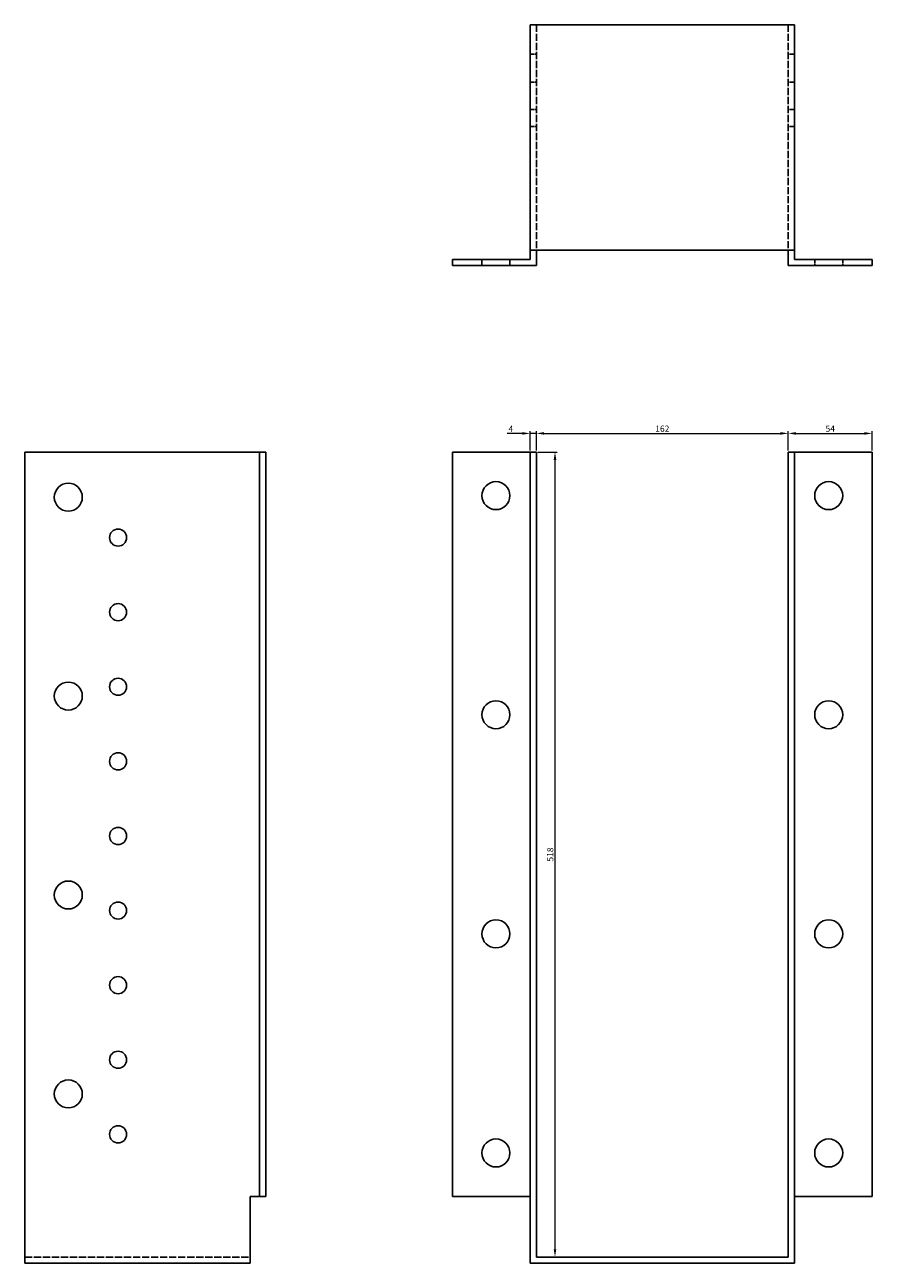
# Model space of a CAD drawing. Units: millimetres. Extents: x 533 to 1481, y -243 to 1243.
# Drawn here: x 533 to 1078, y 446 to 1243 of the extents above; entities that cross this region are included whole.
import ezdxf

# ---------------------------------------------------------------- set-up
doc = ezdxf.new("R2010")
doc.units = ezdxf.units.MM
doc.linetypes.add('DASHED', pattern=[0.2067, 0.1654, -0.0413])
for name, color, linetype, lineweight in [('Dimensions', 1, 'Continuous', 20), ('Hidden', 6, 'DASHED', 25), ('Part', 7, 'Continuous', 25)]:
    doc.layers.add(name, color=color, linetype=linetype, lineweight=lineweight)
doc.styles.add('EU_style', font='arial.ttf')
doc.dimstyles.new('Dim_2D', dxfattribs={"dimtxt": 4, "dimasz": 5, "dimexe": 1.5, "dimexo": 1, "dimgap": 1, "dimtad": 1, "dimdec": 1, "dimdsep": 46, "dimtxsty": 'EU_style', "dimcen": 2.5, "dimclrd": 256, "dimclre": 256, "dimclrt": 256, "dimadec": 0, "dimazin": 0, "dimtfac": 1, "dimtdec": 1, "dimtmove": 0, "dimatfit": 3, "dimfxl": 0, "dimtolj": 1, "dimtzin": 0, "dimlwd": -1, "dimlwe": -1, "dimarcsym": 0})

# ---------------------------------------------------------------- blocks, each defined once
blk = doc.blocks.new('*D7')
at = {"layer": 'Defpoints', "color": 0}
for p in [(1024.21, 980.43), (862.21, 968.38), (1024.21, 968.38)]:
    blk.add_point(p, dxfattribs=at)
at = {"layer": 'Dimensions'}
for p, q in [((862.21, 969.38), (862.21, 981.93)), ((867.21, 980.43), (1019.21, 980.43)), ((1024.21, 969.38), (1024.21, 981.93))]:
    blk.add_line(p, q, dxfattribs=at)
for points in [[(867.21, 981.26), (867.21, 979.59), (862.21, 980.43)], [(1019.21, 981.26), (1019.21, 979.59), (1024.21, 980.43)]]:
    blk.add_solid(points, dxfattribs=at)
at = {"layer": 'Dimensions', "insert": (943.21, 983.47), "char_height": 4, "attachment_point": 5, "style": 'EU_style'}
blk.add_mtext('\\A1;162', dxfattribs=at)
blk = doc.blocks.new('*D8')
at = {"layer": 'Defpoints', "color": 0}
for p in [(1078.21, 980.43), (1024.21, 968.38), (1078.21, 968.38)]:
    blk.add_point(p, dxfattribs=at)
at = {"layer": 'Dimensions'}
for p, q in [((1024.21, 969.38), (1024.21, 981.93)), ((1029.21, 980.43), (1073.21, 980.43)), ((1078.21, 969.38), (1078.21, 981.93))]:
    blk.add_line(p, q, dxfattribs=at)
for points in [[(1029.21, 981.26), (1029.21, 979.59), (1024.21, 980.43)], [(1073.21, 981.26), (1073.21, 979.59), (1078.21, 980.43)]]:
    blk.add_solid(points, dxfattribs=at)
at = {"layer": 'Dimensions', "insert": (1051.21, 983.46), "char_height": 4, "attachment_point": 5, "style": 'EU_style'}
blk.add_mtext('\\A1;54', dxfattribs=at)
blk = doc.blocks.new('*D11')
at = {"layer": 'Defpoints', "color": 0}
for p in [(858.21, 980.42), (858.21, 968.38), (862.21, 968.38)]:
    blk.add_point(p, dxfattribs=at)
at = {"layer": 'Dimensions'}
for p, q in [((853.21, 980.42), (843.44, 980.42)), ((858.21, 969.38), (858.21, 981.92)), ((862.21, 980.42), (858.21, 980.42)), ((862.21, 969.38), (862.21, 981.92)), ((867.21, 980.42), (872.21, 980.42))]:
    blk.add_line(p, q, dxfattribs=at)
for points in [[(853.21, 981.25), (853.21, 979.59), (858.21, 980.42)], [(867.21, 981.25), (867.21, 979.59), (862.21, 980.42)]]:
    blk.add_solid(points, dxfattribs=at)
at = {"layer": 'Dimensions', "insert": (845.83, 983.42), "char_height": 4, "attachment_point": 5, "style": 'EU_style'}
blk.add_mtext('\\A1;4', dxfattribs=at)
blk = doc.blocks.new('*D12')
at = {"layer": 'Defpoints', "color": 0}
for p in [(862.21, 968.38), (862.21, 450.43), (874.2, 450.43)]:
    blk.add_point(p, dxfattribs=at)
at = {"layer": 'Dimensions'}
for p, q in [((863.21, 968.38), (875.7, 968.38)), ((874.2, 963.38), (874.2, 455.43)), ((863.21, 450.43), (875.7, 450.43))]:
    blk.add_line(p, q, dxfattribs=at)
for points in [[(873.37, 963.38), (875.04, 963.38), (874.2, 968.38)], [(873.37, 455.43), (875.04, 455.43), (874.2, 450.43)]]:
    blk.add_solid(points, dxfattribs=at)
at = {"layer": 'Dimensions', "insert": (871.16, 709.41), "char_height": 4, "attachment_point": 5, "rotation": 90, "style": 'EU_style'}
blk.add_mtext('\\A1;518', dxfattribs=at)

msp = doc.modelspace()

# ---------------------------------------------------------------- linework, layer by layer
at = {"layer": 'Hidden', "ltscale": 28.05999}
for p, q in [((862.21, 1243.38), (862.21, 1098.38)), ((1024.21, 1243.38), (1024.21, 1098.38)), ((533.21, 450.43), (678.21, 450.43))]:
    msp.add_line(p, q, dxfattribs=at)
at = {"layer": 'Hidden', "ltscale": 7.618686}
for p, q in [((858.21, 1224.38), (862.21, 1224.38)), ((1028.21, 1224.38), (1024.21, 1224.38)), ((858.21, 1206.38), (862.21, 1206.38)), ((1028.21, 1206.38), (1024.21, 1206.38)), ((858.21, 1188.88), (862.21, 1188.88)), ((1028.21, 1188.88), (1024.21, 1188.88)), ((858.21, 1177.88), (862.21, 1177.88)), ((1028.21, 1177.88), (1024.21, 1177.88)), ((827.21, 1092.38), (827.21, 1088.38)), ((845.21, 1092.38), (845.21, 1088.38)), ((1041.21, 1088.38), (1041.21, 1092.38)), ((1059.21, 1088.38), (1059.21, 1092.38))]:
    msp.add_line(p, q, dxfattribs=at)
at = {"layer": 'Part'}
for p, q in [((858.21, 1243.38), (858.21, 1098.38)), ((858.21, 1243.38), (1028.21, 1243.38)), ((1028.21, 1243.38), (1028.21, 1098.38)), ((808.21, 1092.38), (858.21, 1092.38)), ((808.21, 1092.38), (808.21, 1088.38)), ((1028.21, 1098.38), (858.21, 1098.38)), ((858.21, 1098.38), (858.21, 1092.38)), ((862.21, 1088.38), (862.21, 1098.38)), ((1024.21, 1098.38), (1024.21, 1088.38)), ((1028.21, 1098.38), (1028.21, 1092.38)), ((1028.21, 1092.38), (1078.21, 1092.38)), ((1078.21, 1092.38), (1078.21, 1088.38)), ((808.21, 1088.38), (862.21, 1088.38)), ((1078.21, 1088.38), (1024.21, 1088.38)), ((684.21, 968.38), (533.21, 968.38)), ((533.21, 446.43), (533.21, 968.38)), ((684.21, 968.38), (688.21, 968.38)), ((684.21, 968.38), (684.21, 489.38)), ((688.21, 968.38), (688.21, 489.38)), ((808.21, 968.38), (858.21, 968.38)), ((808.21, 968.38), (808.21, 489.38)), ((858.21, 968.38), (858.21, 446.43)), ((862.21, 968.38), (858.21, 968.38)), ((862.21, 450.43), (862.21, 968.38)), ((1024.21, 450.43), (1024.21, 968.38)), ((1024.21, 968.38), (1028.21, 968.38)), ((1028.21, 446.43), (1028.21, 968.38)), ((1078.21, 968.38), (1028.21, 968.38)), ((1078.21, 968.38), (1078.21, 489.38)), ((678.21, 489.38), (678.21, 446.43)), ((678.21, 489.38), (684.21, 489.38)), ((684.21, 489.38), (688.21, 489.38)), ((808.21, 489.38), (858.21, 489.38)), ((1028.21, 489.38), (1078.21, 489.38)), ((533.21, 446.43), (678.21, 446.43)), ((858.21, 446.43), (1028.21, 446.43)), ((1024.21, 450.43), (862.21, 450.43))]:
    msp.add_line(p, q, dxfattribs=at)
for centre, radius in [((561.21, 939.38), 9), ((836.21, 940.38), 9), ((1050.21, 940.38), 9), ((593.21, 913.38), 5.5), ((593.21, 865.38), 5.5), ((593.21, 817.38), 5.5), ((561.21, 811.38), 9), ((836.21, 799.38), 9), ((1050.21, 799.38), 9), ((593.21, 769.38), 5.5), ((593.21, 721.38), 5.5), ((561.21, 683.38), 9), ((593.21, 673.38), 5.5), ((836.21, 658.38), 9), ((1050.21, 658.38), 9), ((593.21, 625.38), 5.5), ((593.21, 577.38), 5.5), ((561.21, 555.38), 9), ((593.21, 529.38), 5.5), ((836.21, 517.38), 9), ((1050.21, 517.38), 9)]:
    msp.add_circle(centre, radius, dxfattribs=at)

# ---------------------------------------------------------------- dimensions: what is measured, and where the dimension line sits
at = {"layer": 'Dimensions'}
for base, p2, picture, middle in [((858.21, 980.42), (858.21, 968.38), '*D11', (845.83, 983.42)), ((1024.21, 980.43), (1024.21, 968.38), '*D7', (943.21, 983.47))]:
    dim = msp.add_linear_dim(base=base, p1=(862.21, 968.38), p2=p2, dimstyle='Dim_2D', dxfattribs=at)
    dim.commit()
    dim.dimension.update_dxf_attribs({"geometry": picture, "text_midpoint": middle})
dim = msp.add_linear_dim(base=(1078.21, 980.43), p1=(1024.21, 968.38), p2=(1078.21, 968.38), dimstyle='Dim_2D', override={"dimtmove": 1}, dxfattribs=at)
dim.commit()
dim.dimension.update_dxf_attribs({"geometry": '*D8', "text_midpoint": (1051.21, 983.46)})
dim = msp.add_linear_dim(base=(874.2039, 450.4308), p1=(862.2092, 968.383), p2=(862.2092, 450.4308), angle=90, dimstyle='Dim_2D', dxfattribs=at)
dim.commit()
dim.dimension.update_dxf_attribs({"geometry": '*D12', "text_midpoint": (871.1616, 709.4069)})

doc.saveas('drawing.dxf')
